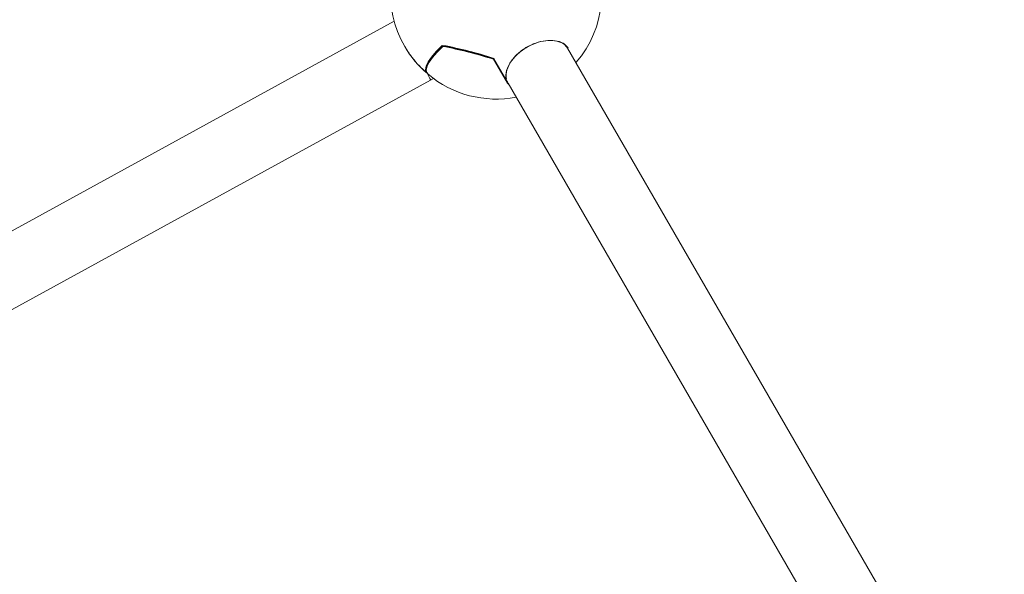
# Model space of a CAD drawing. Units: millimetres. Extents: x -4668 to 5022, y -4888 to 4362.
# Drawn here: x -10 to 218, y -1177 to -1049 of the extents above; entities that cross this region are included whole.
import ezdxf

# ---------------------------------------------------------------- set-up
doc = ezdxf.new("R2010")
doc.units = ezdxf.units.MM
doc.header["$LTSCALE"] = 1000
doc.layers.add('1 EQUIPMENT', color=7, linetype='Continuous', lineweight=18)

# ---------------------------------------------------------------- blocks, each defined once
blk = doc.blocks.new('GI 28-1001 BLOCK')
at = {"layer": '1 EQUIPMENT'}
for p, q in [((76.68, -1049), (-54.09, -1120.78)), ((88, -1054.67), (87.99, -1054.67)), ((258.96, -1301.37), (116.86, -1055.24)), ((117.34, -1056.08), (117.38, -1056.14)), ((102.93, -1063.37), (99.73, -1057.82)), ((99.75, -1057.66), (99.76, -1057.66)), ((102.48, -1062.33), (99.8, -1057.69)), ((-46.07, -1134.62), (85.07, -1062.64)), ((85.07, -1062.64), (85.74, -1062.25)), ((102.48, -1062.33), (103.01, -1063.24)), ((103.26, -1063.68), (102.93, -1063.37)), ((103.08, -1063.37), (245.11, -1309.37))]:
    blk.add_line(p, q, dxfattribs=at)
at = {"layer": '1 EQUIPMENT', "flags": 128}
for points in [[(84.45, -1061.22), (84.14, -1060.91), (83.94, -1060.26), (84.07, -1059.44), (84.54, -1058.44), (85.32, -1057.3), (86.42, -1056.02), (87.81, -1054.63)], [(87.91, -1054.66), (86.53, -1056.05), (85.43, -1057.32), (84.65, -1058.46), (84.19, -1059.45), (84.06, -1060.28), (84.15, -1060.71)], [(87.92, -1054.81), (86.59, -1056.14), (85.53, -1057.37), (84.76, -1058.47), (84.28, -1059.44), (84.1, -1060.26), (84.23, -1060.91), (84.53, -1061.3)], [(84.12, -1060.03), (84.17, -1059.72), (84.56, -1058.7), (85.33, -1057.51), (86.45, -1056.16), (87.92, -1054.68)], [(102.66, -1062.23), (102.67, -1062.25), (102.67, -1062.26)]]:
    blk.add_lwpolyline(points, dxfattribs=at)
at = {"layer": '1 EQUIPMENT'}
for centre, radius, start, end in [((100.3, -1042.56), 24.49, 139.3882, 210.1584), ((100.3, -1042.56), 24.49, 319.3882, 30.1681), ((100.3, -1042.56), 24.49, 210.1584, 229.3934), ((87.97, -1054.76), 0.1, 120, 133.3142), ((87.97, -1054.76), 0.1, 79.5495, 120), ((69.21, -1153.05), 100, 72.232, 79.215), ((68.9, -1154.16), 101.39, 72.2313, 79.1678), ((69.01, -1153.76), 100.93, 72.2609, 79.1688), ((69.36, -1152.5), 99.59, 72.232, 79.215), ((99.73, -1057.76), 0.1, 30, 72.3377), ((118.82, -1058.44), 0.1, 210, 319.3882), ((100.3, -1042.56), 24.49, 229.9048, 280.9417), ((102.57, -1062.28), 0.1, 210, 9.1642)]:
    blk.add_arc(centre, radius, start, end, dxfattribs=at)
blk.add_ellipse((81.14, -1055.67), major_axis=(-3.92, 6.97), ratio=0.029447, start_param=3.141274, end_param=3.780777, dxfattribs=at)
for points, knots in [([(79.16, -1054.85), (79.35, -1055.19), (79.95, -1056.28), (81.28, -1058.03), (82.82, -1059.78), (83.75, -1060.47), (84.16, -1060.79)], [0, 0, 0, 0, 0.143271, 0.445867, 0.752567, 1, 1, 1, 1]), ([(102.58, -1062.36), (102.57, -1061.73), (102.55, -1060.48), (103.66, -1058.3), (105.47, -1056.3), (107.74, -1054.75), (110.12, -1053.77), (112.47, -1053.35), (114.61, -1053.51), (116.2, -1054.17), (116.77, -1054.92), (117.02, -1055.24)], [0, 0, 0, 0, 0.124145, 0.248484, 0.366995, 0.475984, 0.578985, 0.682657, 0.792488, 0.910733, 1, 1, 1, 1]), ([(116.86, -1055.24), (116.62, -1054.92), (116.06, -1054.18), (114.48, -1053.52), (112.37, -1053.35), (110.06, -1053.76), (107.72, -1054.72), (105.49, -1056.25), (103.71, -1058.22), (102.62, -1060.37), (102.65, -1061.61), (102.66, -1062.23)], [0, 0, 0, 0, 0.089329, 0.207644, 0.317496, 0.421134, 0.524057, 0.632957, 0.751419, 0.875781, 1, 1, 1, 1])]:
    blk.add_open_spline(points, degree=3, knots=knots, dxfattribs=at)

msp = doc.modelspace()

# ---------------------------------------------------------------- block references
at = {"layer": '1 EQUIPMENT'}
msp.add_blockref('GI 28-1001 BLOCK', (0, 0), dxfattribs=at)

doc.saveas('drawing.dxf')
